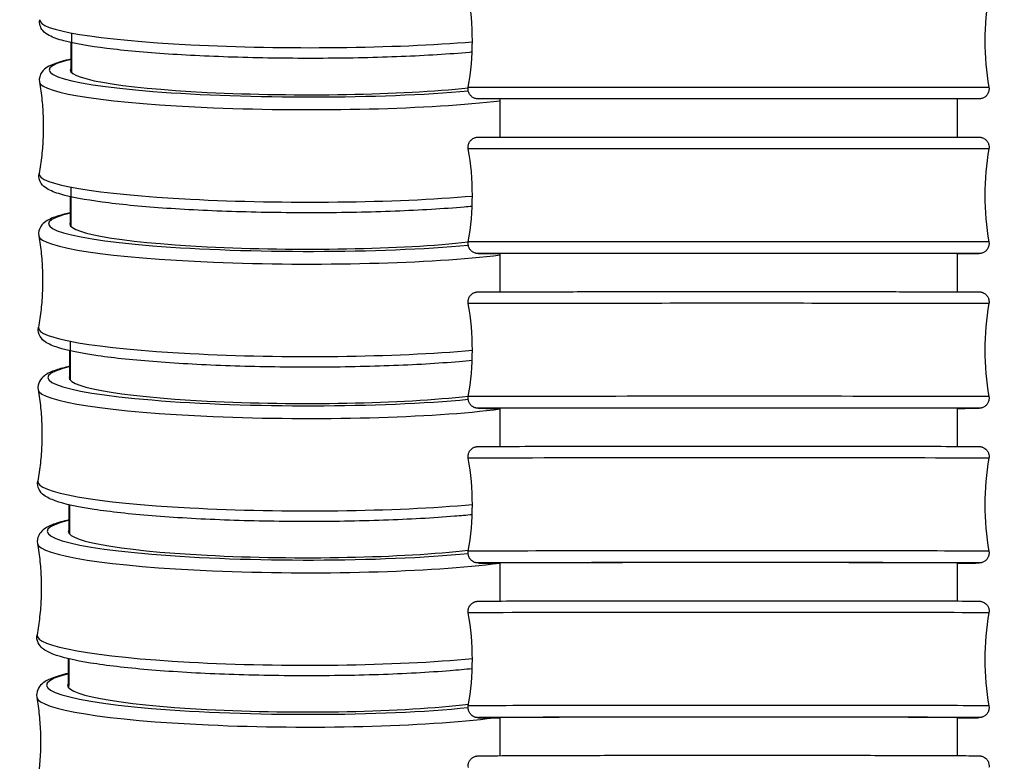
# Model space of a CAD drawing. Units: millimetres. Extents: x 80 to 2890, y 80 to 2020.
# Drawn here: x 2303 to 2332, y 769 to 791 of the extents above; entities that cross this region are included whole.
import ezdxf

# ---------------------------------------------------------------- set-up
doc = ezdxf.new("R2010")
doc.units = ezdxf.units.MM
doc.header["$LTSCALE"] = 1.8
doc.layers.add('Visible (ISO)', color=7, linetype='Continuous', lineweight=25)
doc.layers.add('Visible Narrow (ISO)', color=7, linetype='Continuous', lineweight=25)

msp = doc.modelspace()

# ---------------------------------------------------------------- linework, layer by layer
at = {"layer": 'Visible (ISO)'}
for centre, start, end in [((2308.15434, 790.80302), 349.938747, 10.061007), ((2339.56684, 790.80295), 169.938747, 190.061007)]:
    msp.add_arc(centre, 8, start, end, dxfattribs=at)
for centre, major_axis, ratio, start_param, end_param in [((2310.96151, 789.89174), (-6.89994, 0.02947), 0.10350485, 6.20027885, 8.67913136), ((2310.94186, 785.26648), (-6.89993, 0.0301), 0.10570042, 6.20074849, 8.68386518), ((2323.86069, 784.403), (-6.9, -0.00012), 0.00042788, 3.05634448, 6.36825783), ((2310.92179, 780.64234), (-6.89993, 0.03072), 0.10785098, 6.20117417, 8.68893354), ((2323.86089, 779.75303), (-6.9, -0.00027), 0.00094015, 3.05637802, 6.36828815), ((2310.90132, 776.01995), (-6.89993, 0.03132), 0.10994569, 6.20153471, 8.69422109), ((2323.8612, 775.10308), (-6.9, -0.00042), 0.00148632, 3.05640703, 6.36831285), ((2310.88043, 771.39717), (-6.89993, 0.03191), 0.11197419, 6.20181241, 8.69964523), ((2323.86163, 770.45315), (-6.9, -0.00059), 0.00206828, 3.0564274, 6.36832773)]:
    msp.add_ellipse(centre, major_axis=major_axis, ratio=ratio, start_param=start_param, end_param=end_param, dxfattribs=at)
for points, knots in [([(2316.14689, 790.45784), (2316.12097, 790.45549), (2316.09489, 790.45315), (2315.46042, 790.39721), (2314.76404, 790.35424), (2313.27043, 790.29385), (2312.47438, 790.27625), (2310.85942, 790.26773), (2310.04086, 790.27675), (2308.46188, 790.3205), (2307.7018, 790.35521), (2306.31412, 790.44713), (2305.68739, 790.50435), (2304.6227, 790.63726), (2304.18944, 790.71228), (2303.68994, 790.84447), (2303.54689, 790.89265), (2303.35592, 790.99499), (2303.2912, 791.03608), (2303.17015, 791.1807), (2303.1172, 791.31016), (2303.13978, 791.43374)], [4.00010622, 4.00010622, 4.00010622, 4.00010622, 4.01410839, 4.01410839, 4.33860613, 4.33860613, 4.66052989, 4.66052989, 4.98183448, 4.98183448, 5.30328394, 5.30328394, 5.62587346, 5.62587346, 5.95322606, 5.95322606, 6.13577935, 6.13577935, 6.2391273, 6.2391273, 6.34247526, 6.34247526, 6.34247526, 6.34247526]), ([(2304.08667, 790.24883), (2303.97917, 790.22576), (2303.88114, 790.20184), (2303.62228, 790.12868), (2303.48757, 790.08037), (2303.31046, 789.97045), (2303.25278, 789.92743), (2303.15086, 789.78374), (2303.11333, 789.66744), (2303.13208, 789.55969)], [5.800640641, 5.800640641, 5.800640641, 5.800640641, 5.896057847, 5.896057847, 6.078235555, 6.078235555, 6.169324409, 6.169324409, 6.260413264, 6.260413264, 6.260413264, 6.260413264]), ([(2303.13208, 789.55969), (2303.16301, 789.38195), (2303.18816, 789.20087), (2303.2258, 788.83454), (2303.23827, 788.64929), (2303.24995, 788.27738), (2303.24915, 788.09074), (2303.2343, 787.71894), (2303.22024, 787.5338), (2303.17948, 787.1678), (2303.15278, 786.98695), (2303.12034, 786.80948)], [0.0227720437, 0.0227720437, 0.0227720437, 0.0227720437, 0.0301579651, 0.0301579651, 0.0375438865, 0.0375438865, 0.044929808, 0.044929808, 0.0523157294, 0.0523157294, 0.0597016508, 0.0597016508, 0.0597016508, 0.0597016508]), ([(2331.68986, 789.40538), (2331.69553, 789.37344), (2331.69595, 789.34015), (2331.68633, 789.27659), (2331.67637, 789.2455), (2331.64751, 789.1887), (2331.62826, 789.16229), (2331.58299, 789.11744), (2331.55641, 789.09843), (2331.49933, 789.07009), (2331.46807, 789.0604), (2331.42923, 789.05489), (2331.42169, 789.05412), (2331.41234, 789.05349), (2331.41016, 789.05337), (2331.40707, 789.05323), (2331.40601, 789.05319), (2331.40389, 789.05311), (2331.40291, 789.05308), (2331.40131, 789.05304), (2331.40069, 789.05303), (2331.39935, 789.05301), (2331.39881, 789.053), (2331.39741, 789.05298), (2331.39698, 789.05298), (2331.39549, 789.05297), (2331.39512, 789.05296), (2331.39304, 789.05296), (2331.39122, 789.05295), (2331.38026, 789.05294), (2331.36479, 789.05293), (2331.27249, 789.05289), (2331.13399, 789.05286), (2330.65322, 789.05279), (2330.24619, 789.05276), (2329.24162, 789.05269), (2328.6334, 789.05267), (2327.29118, 789.05262), (2326.54043, 789.05261), (2324.99207, 789.05259), (2324.17519, 789.05259), (2322.57811, 789.0526), (2321.77803, 789.05261), (2320.29436, 789.05264), (2319.5923, 789.05267), (2318.37268, 789.05272), (2317.83993, 789.05276), (2317.00817, 789.05283), (2316.69882, 789.05287), (2316.43007, 789.05293), (2316.37149, 789.05295), (2316.33726, 789.05298), (2316.33236, 789.05298), (2316.32806, 789.05299), (2316.32718, 789.05299), (2316.3259, 789.053), (2316.32556, 789.053), (2316.32456, 789.05301), (2316.32418, 789.05301), (2316.32211, 789.05303), (2316.32142, 789.05304), (2316.31965, 789.05308), (2316.31906, 789.0531), (2316.31769, 789.05313), (2316.31694, 789.05316), (2316.31486, 789.05323), (2316.31339, 789.05329), (2316.31026, 789.05345), (2316.30859, 789.05354), (2316.30416, 789.05383), (2316.30135, 789.05406), (2316.29246, 789.0549), (2316.28634, 789.05566), (2316.26392, 789.05918), (2316.24771, 789.06311), (2316.20319, 789.07792), (2316.17554, 789.09209), (2316.1251, 789.12856), (2316.10199, 789.1517), (2316.06471, 789.20341), (2316.05007, 789.23263), (2316.03096, 789.29342), (2316.02625, 789.32576), (2316.02698, 789.37362), (2316.02852, 789.38965), (2316.03131, 789.40541)], [0, 0, 0, 0, 0.00973061, 0.00973061, 0.01928356, 0.01928356, 0.02884289, 0.02884289, 0.03840195, 0.03840195, 0.04796087, 0.04796087, 0.05019911, 0.05019911, 0.05089019, 0.05089019, 0.05129247, 0.05129247, 0.05181159, 0.05181159, 0.05236406, 0.05236406, 0.05329695, 0.05329695, 0.05545549, 0.05545549, 0.06192307, 0.06192307, 0.08132212, 0.08132212, 0.13955942, 0.13955942, 0.31534444, 0.31534444, 0.55752589, 0.55752589, 0.79751777, 0.79751777, 1.03757984, 1.03757984, 1.27763808, 1.27763808, 1.51769613, 1.51769613, 1.75775424, 1.75775424, 1.99781289, 1.99781289, 2.23787364, 2.23787364, 2.35675214, 2.35675214, 2.38684566, 2.38684566, 2.39812874, 2.39812874, 2.4023599, 2.4023599, 2.405535, 2.405535, 2.40664753, 2.40664753, 2.40707579, 2.40707579, 2.40744645, 2.40744645, 2.40798017, 2.40798017, 2.40851178, 2.40851178, 2.40936867, 2.40936867, 2.4112187, 2.4112187, 2.416187, 2.416187, 2.42529521, 2.42529521, 2.4348613, 2.4348613, 2.44441999, 2.44441999, 2.4539791, 2.4539791, 2.45878039, 2.45878039, 2.45878039, 2.45878039]), ([(2316.03136, 787.55046), (2316.0257, 787.58239), (2316.02527, 787.61569), (2316.03489, 787.67925), (2316.04486, 787.71034), (2316.07371, 787.76715), (2316.09296, 787.79355), (2316.13822, 787.83839), (2316.1648, 787.8574), (2316.2073, 787.87851), (2316.22191, 787.88439), (2316.25055, 787.8934), (2316.26498, 787.89676), (2316.28147, 787.89946), (2316.28459, 787.89991), (2316.29026, 787.90066), (2316.29285, 787.90096), (2316.29879, 787.90159), (2316.30181, 787.90185), (2316.30661, 787.90221), (2316.30846, 787.90233), (2316.31241, 787.90255), (2316.31401, 787.90262), (2316.31822, 787.90279), (2316.31967, 787.90282), (2316.32488, 787.90294), (2316.32696, 787.90295), (2316.33848, 787.90308), (2316.35108, 787.90314), (2316.42552, 787.90344), (2316.53306, 787.90365), (2316.93984, 787.9042), (2317.32178, 787.90453), (2318.28251, 787.9051), (2318.86967, 787.90535), (2320.17832, 787.90577), (2320.91614, 787.90594), (2322.44829, 787.90616), (2323.26167, 787.90622), (2324.86155, 787.90623), (2325.66795, 787.90618), (2327.17317, 787.90598), (2327.89073, 787.90582), (2329.14849, 787.90542), (2329.70435, 787.90517), (2330.58701, 787.90461), (2330.92475, 787.9043), (2331.2374, 787.90381), (2331.31083, 787.90364), (2331.37506, 787.90339), (2331.38664, 787.90335), (2331.39882, 787.90315), (2331.40022, 787.90314), (2331.40655, 787.90291), (2331.4087, 787.90285), (2331.41497, 787.90245), (2331.41694, 787.90232), (2331.42126, 787.90195), (2331.42342, 787.90176), (2331.42939, 787.90113), (2331.43357, 787.90062), (2331.44256, 787.8993), (2331.44744, 787.89848), (2331.46031, 787.89595), (2331.46844, 787.89401), (2331.49209, 787.88729), (2331.50754, 787.88152), (2331.54739, 787.86274), (2331.57105, 787.84728), (2331.61576, 787.80821), (2331.63651, 787.78325), (2331.66888, 787.7286), (2331.68084, 787.6982), (2331.69442, 787.63594), (2331.69621, 787.60331), (2331.69212, 787.56463), (2331.69114, 787.55766), (2331.68991, 787.55073)], [0, 0, 0, 0, 0.00973177, 0.00973177, 0.01928576, 0.01928576, 0.02884603, 0.02884603, 0.03840404, 0.03840404, 0.04310427, 0.04310427, 0.04747709, 0.04747709, 0.04852423, 0.04852423, 0.04950031, 0.04950031, 0.05101263, 0.05101263, 0.05255339, 0.05255339, 0.05506259, 0.05506259, 0.06071759, 0.06071759, 0.07765935, 0.07765935, 0.1284964, 0.1284964, 0.28173007, 0.28173007, 0.52593803, 0.52593803, 0.76596074, 0.76596074, 1.00604402, 1.00604402, 1.24611217, 1.24611217, 1.48617763, 1.48617763, 1.72624333, 1.72624333, 1.96631278, 1.96631278, 2.2063967, 2.2063967, 2.3253385, 2.3253385, 2.3858921, 2.3858921, 2.39635601, 2.39635601, 2.40029361, 2.40029361, 2.40165625, 2.40165625, 2.40267732, 2.40267732, 2.40417395, 2.40417395, 2.40573762, 2.40573762, 2.40826885, 2.40826885, 2.41318827, 2.41318827, 2.42150774, 2.42150774, 2.43100695, 2.43100695, 2.44056444, 2.44056444, 2.45012444, 2.45012444, 2.45223466, 2.45223466, 2.45223466, 2.45223466]), ([(2316.14755, 785.82137), (2316.07022, 785.81414), (2315.99141, 785.80709), (2315.29038, 785.74708), (2314.5839, 785.70501), (2313.07566, 785.64712), (2312.27497, 785.63115), (2310.65683, 785.62648), (2309.83973, 785.63773), (2308.26957, 785.68634), (2307.51686, 785.72368), (2306.14891, 785.82107), (2305.53464, 785.88112), (2304.49762, 786.01995), (2304.08051, 786.09774), (2303.60566, 786.23632), (2303.47136, 786.28578), (2303.2952, 786.39722), (2303.23789, 786.44072), (2303.1372, 786.58528), (2303.10067, 786.70189), (2303.12034, 786.80948)], [3.99656659, 3.99656659, 3.99656659, 3.99656659, 4.03846895, 4.03846895, 4.36270527, 4.36270527, 4.6845833, 4.6845833, 5.00590334, 5.00590334, 5.32742547, 5.32742547, 5.65023627, 5.65023627, 5.97853154, 5.97853154, 6.16070925, 6.16070925, 6.2517981, 6.2517981, 6.34288696, 6.34288696, 6.34288696, 6.34288696]), ([(2304.06682, 785.63128), (2303.93188, 785.60172), (2303.81185, 785.57085), (2303.55447, 785.49054), (2303.43291, 785.44298), (2303.26957, 785.331), (2303.21567, 785.28605), (2303.12489, 785.14303), (2303.09513, 785.03422), (2303.11246, 784.93459)], [5.800326582, 5.800326582, 5.800326582, 5.800326582, 5.919928702, 5.919928702, 6.090364245, 6.090364245, 6.175582017, 6.175582017, 6.260799788, 6.260799788, 6.260799788, 6.260799788]), ([(2303.11246, 784.93459), (2303.14336, 784.75697), (2303.16848, 784.57602), (2303.20606, 784.20994), (2303.21852, 784.02482), (2303.23016, 783.65317), (2303.22934, 783.46665), (2303.21446, 783.09511), (2303.20039, 782.9101), (2303.15962, 782.54437), (2303.13292, 782.36364), (2303.10047, 782.1863)], [0.0223855193, 0.0223855193, 0.0223855193, 0.0223855193, 0.0299298832, 0.0299298832, 0.0374742472, 0.0374742472, 0.0450186111, 0.0450186111, 0.0525629751, 0.0525629751, 0.060107339, 0.060107339, 0.060107339, 0.060107339]), ([(2316.98621, 784.40156), (2316.8242, 784.40172), (2316.69029, 784.40187), (2316.48392, 784.4022), (2316.41049, 784.40236), (2316.34626, 784.40262), (2316.33468, 784.40266), (2316.3225, 784.40286), (2316.3211, 784.40286), (2316.31477, 784.40309), (2316.31262, 784.40316), (2316.30635, 784.40355), (2316.30438, 784.40369), (2316.30006, 784.40405), (2316.2979, 784.40425), (2316.29193, 784.40488), (2316.28775, 784.40538), (2316.27876, 784.4067), (2316.27388, 784.40753), (2316.26101, 784.41006), (2316.25288, 784.412), (2316.22923, 784.41871), (2316.21378, 784.42449), (2316.17393, 784.44326), (2316.15027, 784.45873), (2316.10556, 784.4978), (2316.08481, 784.52275), (2316.05244, 784.5774), (2316.04048, 784.60781), (2316.0269, 784.67006), (2316.02511, 784.70269), (2316.0292, 784.74138), (2316.03018, 784.74835), (2316.03141, 784.75528)], [2.088355296, 2.088355296, 2.088355296, 2.088355296, 2.206396701, 2.206396701, 2.325338499, 2.325338499, 2.385892098, 2.385892098, 2.396356014, 2.396356014, 2.400293611, 2.400293611, 2.401656254, 2.401656254, 2.40267732, 2.40267732, 2.404173952, 2.404173952, 2.405737621, 2.405737621, 2.408268849, 2.408268849, 2.413188267, 2.413188267, 2.42150774, 2.42150774, 2.431006952, 2.431006952, 2.44056444, 2.44056444, 2.450124443, 2.450124443, 2.452234659, 2.452234659, 2.452234659, 2.452234659]), ([(2331.68996, 784.75555), (2331.69562, 784.72361), (2331.69605, 784.69032), (2331.68643, 784.62676), (2331.67646, 784.59566), (2331.64761, 784.53886), (2331.62836, 784.51246), (2331.5831, 784.46761), (2331.55652, 784.44861), (2331.51402, 784.4275), (2331.49941, 784.42162), (2331.47077, 784.41261), (2331.45634, 784.40925), (2331.43985, 784.40655), (2331.43673, 784.40609), (2331.43106, 784.40534), (2331.42847, 784.40504), (2331.42253, 784.40441), (2331.41951, 784.40416), (2331.41471, 784.40379), (2331.41286, 784.40368), (2331.40891, 784.40345), (2331.40731, 784.40339), (2331.4031, 784.40322), (2331.40165, 784.40319), (2331.39644, 784.40307), (2331.39436, 784.40305), (2331.38284, 784.40293), (2331.37024, 784.40286), (2331.2958, 784.40257), (2331.18826, 784.40235), (2330.94726, 784.40203), (2330.84797, 784.40191), (2330.73515, 784.40181)], [0, 0, 0, 0, 0.009731767, 0.009731767, 0.019285759, 0.019285759, 0.028846029, 0.028846029, 0.038404045, 0.038404045, 0.043104267, 0.043104267, 0.04747709, 0.04747709, 0.04852423, 0.04852423, 0.049500314, 0.049500314, 0.051012632, 0.051012632, 0.05255339, 0.05255339, 0.055062586, 0.055062586, 0.06071759, 0.06071759, 0.077659349, 0.077659349, 0.128496396, 0.128496396, 0.281730067, 0.281730067, 0.363963179, 0.363963179, 0.363963179, 0.363963179]), ([(2316.0315, 782.90032), (2316.02583, 782.93226), (2316.02541, 782.96557), (2316.03503, 783.02914), (2316.045, 783.06024), (2316.07386, 783.11704), (2316.09312, 783.14344), (2316.13833, 783.18825), (2316.1649, 783.20723), (2316.2068, 783.22808), (2316.22095, 783.23382), (2316.24615, 783.24192), (2316.25747, 783.2448), (2316.27261, 783.24785), (2316.27738, 783.24868), (2316.28672, 783.25011), (2316.29102, 783.25064), (2316.29799, 783.2514), (2316.3007, 783.25164), (2316.30664, 783.25213), (2316.30906, 783.25227), (2316.31571, 783.25265), (2316.31809, 783.25272), (2316.32724, 783.25301), (2316.33224, 783.25308), (2316.36038, 783.25348), (2316.39493, 783.25374), (2316.59895, 783.25481), (2316.90188, 783.2556), (2317.72896, 783.25698), (2318.24671, 783.2576), (2319.44143, 783.25865), (2320.13319, 783.25909), (2321.60221, 783.25974), (2322.39773, 783.25996), (2323.99202, 783.26016), (2324.81062, 783.26014), (2326.36843, 783.25985), (2327.12702, 783.25959), (2328.49024, 783.25885), (2329.11183, 783.25837), (2330.14213, 783.25726), (2330.56363, 783.25661), (2331.15664, 783.25524), (2331.33032, 783.25459), (2331.39165, 783.25362), (2331.39579, 783.25355), (2331.40459, 783.25326), (2331.40692, 783.25328), (2331.41813, 783.25245), (2331.4204, 783.25227), (2331.42665, 783.25166), (2331.4309, 783.2512), (2331.44217, 783.24961), (2331.44952, 783.24839), (2331.46373, 783.24535), (2331.47052, 783.24367), (2331.48796, 783.23867), (2331.49879, 783.23491), (2331.52772, 783.22294), (2331.5456, 783.21337), (2331.58638, 783.18589), (2331.60841, 783.16584), (2331.64693, 783.11874), (2331.66325, 783.09065), (2331.68608, 783.03135), (2331.69281, 782.99937), (2331.69537, 782.94532), (2331.69393, 782.92283), (2331.69004, 782.90092)], [0, 0, 0, 0, 0.00973626, 0.00973626, 0.0192943, 0.0192943, 0.02885824, 0.02885824, 0.0384122, 0.0384122, 0.04299812, 0.04299812, 0.04660077, 0.04660077, 0.04840425, 0.04840425, 0.05065257, 0.05065257, 0.05301429, 0.05301429, 0.05700676, 0.05700676, 0.06640982, 0.06640982, 0.094584, 0.094584, 0.17921434, 0.17921434, 0.43652164, 0.43652164, 0.67675225, 0.67675225, 0.91688631, 0.91688631, 1.15697314, 1.15697314, 1.39704996, 1.39704996, 1.63712519, 1.63712519, 1.87720523, 1.87720523, 2.11730453, 2.11730453, 2.35746761, 2.35746761, 2.38084201, 2.38084201, 2.39263888, 2.39263888, 2.39502227, 2.39502227, 2.39762736, 2.39762736, 2.40035615, 2.40035615, 2.40257925, 2.40257925, 2.40605644, 2.40605644, 2.41209453, 2.41209453, 2.42085134, 2.42085134, 2.43036151, 2.43036151, 2.4399227, 2.4399227, 2.44660048, 2.44660048, 2.44660048, 2.44660048]), ([(2316.14833, 781.18634), (2316.0226, 781.17425), (2315.89292, 781.16264), (2315.12727, 781.09888), (2314.41165, 781.05769), (2312.89042, 781.00228), (2312.08579, 780.98789), (2310.46549, 780.98699), (2309.65015, 781.00042), (2308.08903, 781.05377), (2307.34361, 781.09368), (2305.99478, 781.19639), (2305.39246, 781.25919), (2304.38164, 781.40385), (2303.97988, 781.48427), (2303.53761, 781.62651), (2303.41647, 781.67514), (2303.25412, 781.78853), (2303.20062, 781.83396), (2303.11108, 781.97776), (2303.08227, 782.08682), (2303.10047, 782.1863)], [3.99291493, 3.99291493, 3.99291493, 3.99291493, 4.06125821, 4.06125821, 4.38527679, 4.38527679, 4.70711823, 4.70711823, 5.02845706, 5.02845706, 5.35005519, 5.35005519, 5.67309854, 5.67309854, 6.00242156, 6.00242156, 6.1728571, 6.1728571, 6.25807487, 6.25807487, 6.34329265, 6.34329265, 6.34329265, 6.34329265]), ([(2304.04657, 781.0147), (2303.88649, 780.97896), (2303.74741, 780.94142), (2303.49185, 780.85366), (2303.38121, 780.80651), (2303.17984, 780.65435), (2303.06029, 780.49534), (2303.09242, 780.31059)], [5.800014573, 5.800014573, 5.800014573, 5.800014573, 5.941705223, 5.941705223, 6.101441841, 6.101441841, 6.261178459, 6.261178459, 6.261178459, 6.261178459]), ([(2303.09242, 780.31059), (2303.12329, 780.1331), (2303.14838, 779.95228), (2303.18591, 779.58646), (2303.19834, 779.40146), (2303.20994, 779.03006), (2303.20911, 778.84367), (2303.19421, 778.4724), (2303.18013, 778.28751), (2303.13934, 777.92204), (2303.11264, 777.74145), (2303.08019, 777.56424)], [0.022006848, 0.022006848, 0.022006848, 0.022006848, 0.0297065153, 0.0297065153, 0.0374061826, 0.0374061826, 0.0451058499, 0.0451058499, 0.0528055172, 0.0528055172, 0.0605051845, 0.0605051845, 0.0605051845, 0.0605051845]), ([(2316.98598, 779.74987), (2316.94243, 779.74996), (2316.90086, 779.75005), (2316.56501, 779.75083), (2316.39133, 779.75148), (2316.33001, 779.75245), (2316.32586, 779.75251), (2316.31707, 779.75281), (2316.31473, 779.75278), (2316.30352, 779.75361), (2316.30126, 779.7538), (2316.295, 779.75441), (2316.29076, 779.75486), (2316.27948, 779.75645), (2316.27213, 779.75768), (2316.25792, 779.76072), (2316.25114, 779.76239), (2316.23369, 779.7674), (2316.22287, 779.77115), (2316.19394, 779.78313), (2316.17606, 779.7927), (2316.13527, 779.82017), (2316.11324, 779.84023), (2316.07472, 779.88733), (2316.0584, 779.91541), (2316.03557, 779.97472), (2316.02884, 780.00669), (2316.02628, 780.06075), (2316.02772, 780.08323), (2316.03161, 780.10514)], [2.085474288, 2.085474288, 2.085474288, 2.085474288, 2.117304527, 2.117304527, 2.357467614, 2.357467614, 2.380842015, 2.380842015, 2.392638878, 2.392638878, 2.395022272, 2.395022272, 2.397627357, 2.397627357, 2.400356148, 2.400356148, 2.402579247, 2.402579247, 2.406056438, 2.406056438, 2.412094535, 2.412094535, 2.420851345, 2.420851345, 2.430361513, 2.430361513, 2.439922699, 2.439922699, 2.446600483, 2.446600483, 2.446600483, 2.446600483]), ([(2331.69015, 780.10575), (2331.69582, 780.0738), (2331.69624, 780.0405), (2331.68662, 779.97693), (2331.67665, 779.94582), (2331.64779, 779.88902), (2331.62854, 779.86262), (2331.58332, 779.81782), (2331.55676, 779.79884), (2331.51486, 779.77798), (2331.5007, 779.77225), (2331.4755, 779.76415), (2331.46418, 779.76127), (2331.44904, 779.75821), (2331.44427, 779.75739), (2331.43493, 779.75595), (2331.43063, 779.75543), (2331.42366, 779.75466), (2331.42095, 779.75442), (2331.41501, 779.75394), (2331.4126, 779.75379), (2331.40595, 779.75342), (2331.40356, 779.75335), (2331.39441, 779.75305), (2331.38942, 779.75298), (2331.36127, 779.75258), (2331.32672, 779.75233), (2331.16769, 779.7515), (2330.98501, 779.75093), (2330.73531, 779.7504)], [0, 0, 0, 0, 0.009736259, 0.009736259, 0.019294304, 0.019294304, 0.028858242, 0.028858242, 0.038412196, 0.038412196, 0.042998123, 0.042998123, 0.046600766, 0.046600766, 0.048404251, 0.048404251, 0.050652569, 0.050652569, 0.053014294, 0.053014294, 0.05700676, 0.05700676, 0.066409821, 0.066409821, 0.094584, 0.094584, 0.179214342, 0.179214342, 0.361117112, 0.361117112, 0.361117112, 0.361117112]), ([(2316.03174, 778.25019), (2316.02607, 778.28215), (2316.02565, 778.31547), (2316.03528, 778.37906), (2316.04526, 778.41017), (2316.07413, 778.46698), (2316.0934, 778.49337), (2316.13854, 778.53809), (2316.16507, 778.55703), (2316.20598, 778.57747), (2316.2194, 778.58297), (2316.24162, 778.59037), (2316.25073, 778.59288), (2316.26357, 778.59589), (2316.26798, 778.5968), (2316.27803, 778.59869), (2316.28309, 778.59945), (2316.29165, 778.60062), (2316.29505, 778.60099), (2316.30264, 778.60175), (2316.30574, 778.60198), (2316.31459, 778.60259), (2316.31789, 778.6027), (2316.33133, 778.60322), (2316.34019, 778.60338), (2316.39057, 778.60421), (2316.45569, 778.60478), (2316.75665, 778.60658), (2317.10751, 778.60779), (2318.01603, 778.60989), (2318.57215, 778.61082), (2319.83047, 778.61237), (2320.5483, 778.613), (2322.05394, 778.6139), (2322.86047, 778.61418), (2324.46052, 778.61434), (2325.27396, 778.61423), (2326.80615, 778.61363), (2327.54396, 778.61314), (2328.85279, 778.61185), (2329.44009, 778.61104), (2330.39283, 778.60918), (2330.77002, 778.60812), (2331.14421, 778.60645), (2331.23864, 778.60588), (2331.33578, 778.60499), (2331.36064, 778.60468), (2331.3873, 778.60417), (2331.39391, 778.60403), (2331.40606, 778.60354), (2331.40932, 778.60353), (2331.4229, 778.60233), (2331.42597, 778.60203), (2331.43456, 778.601), (2331.44041, 778.60022), (2331.45558, 778.59747), (2331.46497, 778.59545), (2331.48291, 778.59048), (2331.4914, 778.58776), (2331.51301, 778.57968), (2331.52625, 778.57366), (2331.55929, 778.55557), (2331.57863, 778.54185), (2331.61842, 778.5059), (2331.63803, 778.48188), (2331.66952, 778.42841), (2331.68138, 778.39807), (2331.69485, 778.33586), (2331.69658, 778.30321), (2331.69245, 778.2647), (2331.69148, 778.2579), (2331.69028, 778.25114)], [0, 0, 0, 0, 0.00974475, 0.00974475, 0.01931046, 0.01931046, 0.02888134, 0.02888134, 0.03842774, 0.03842774, 0.04283892, 0.04283892, 0.04592961, 0.04592961, 0.04770434, 0.04770434, 0.05045571, 0.05045571, 0.05352356, 0.05352356, 0.05881914, 0.05881914, 0.07175801, 0.07175801, 0.1105334, 0.1105334, 0.22716821, 0.22716821, 0.48126795, 0.48126795, 0.72146798, 0.72146798, 0.96162394, 0.96162394, 1.20172321, 1.20172321, 1.44181027, 1.44181027, 1.68189666, 1.68189666, 1.92199331, 1.92199331, 2.16212967, 2.16212967, 2.28117507, 2.28117507, 2.34338525, 2.34338525, 2.37358265, 2.37358265, 2.38864192, 2.38864192, 2.3920852, 2.3920852, 2.39570245, 2.39570245, 2.39917408, 2.39917408, 2.4020032, 2.4020032, 2.40640872, 2.40640872, 2.41344999, 2.41344999, 2.42255339, 2.42255339, 2.43209213, 2.43209213, 2.44166235, 2.44166235, 2.44372166, 2.44372166, 2.44372166, 2.44372166]), ([(2316.14925, 776.55285), (2315.97928, 776.53604), (2315.80201, 776.52013), (2314.97571, 776.45297), (2314.2521, 776.41259), (2312.71972, 776.35947), (2311.91184, 776.34659), (2310.29025, 776.34923), (2309.47685, 776.36472), (2307.92453, 776.42256), (2307.18601, 776.4649), (2305.85497, 776.57268), (2305.26368, 776.63811), (2304.27674, 776.7884), (2303.88904, 776.87124), (2303.47477, 777.01764), (2303.36456, 777.06577), (2303.16455, 777.21971), (2303.04642, 777.37978), (2303.08019, 777.56424)], [3.98915091, 3.98915091, 3.98915091, 3.98915091, 4.08184167, 4.08184167, 4.40568577, 4.40568577, 4.72750025, 4.72750025, 5.04886073, 5.04886073, 5.37053593, 5.37053593, 5.69381549, 5.69381549, 6.02421726, 6.02421726, 6.18395387, 6.18395387, 6.34369049, 6.34369049, 6.34369049, 6.34369049]), ([(2304.02595, 776.39969), (2303.84352, 776.3582), (2303.68842, 776.31449), (2303.43468, 776.21914), (2303.33287, 776.17204), (2303.14597, 776.01712), (2303.04205, 775.86042), (2303.07197, 775.68832)], [5.799703036, 5.799703036, 5.799703036, 5.799703036, 5.96095292, 5.96095292, 6.111250145, 6.111250145, 6.26154737, 6.26154737, 6.26154737, 6.26154737]), ([(2303.07197, 775.68832), (2303.1028, 775.51096), (2303.12787, 775.33027), (2303.16535, 774.9647), (2303.17776, 774.77983), (2303.18933, 774.40869), (2303.18848, 774.22243), (2303.17355, 773.8514), (2303.15946, 773.66665), (2303.11866, 773.30144), (2303.09195, 773.12098), (2303.05951, 772.94391)], [0.0216379375, 0.0216379375, 0.0216379375, 0.0216379375, 0.0294889812, 0.0294889812, 0.0373400248, 0.0373400248, 0.0451910685, 0.0451910685, 0.0530421121, 0.0530421121, 0.0608931558, 0.0608931558, 0.0608931558, 0.0608931558]), ([(2316.98663, 775.09808), (2316.87902, 775.09843), (2316.78367, 775.09879), (2316.57798, 775.09971), (2316.48355, 775.10028), (2316.38641, 775.10117), (2316.36155, 775.10148), (2316.33489, 775.10199), (2316.32828, 775.10213), (2316.31614, 775.10262), (2316.31288, 775.10263), (2316.29929, 775.10383), (2316.29623, 775.10413), (2316.28764, 775.10516), (2316.28179, 775.10594), (2316.26661, 775.10869), (2316.25723, 775.11071), (2316.23928, 775.11568), (2316.23079, 775.1184), (2316.20918, 775.12648), (2316.19594, 775.1325), (2316.16291, 775.15059), (2316.14357, 775.16431), (2316.10377, 775.20026), (2316.08417, 775.22427), (2316.05268, 775.27775), (2316.04081, 775.30809), (2316.02735, 775.3703), (2316.02561, 775.40295), (2316.02975, 775.44146), (2316.03071, 775.44826), (2316.03191, 775.45502)], [2.08374124, 2.08374124, 2.08374124, 2.08374124, 2.162129672, 2.162129672, 2.281175073, 2.281175073, 2.343385251, 2.343385251, 2.37358265, 2.37358265, 2.388641923, 2.388641923, 2.392085203, 2.392085203, 2.395702454, 2.395702454, 2.399174076, 2.399174076, 2.4020032, 2.4020032, 2.406408715, 2.406408715, 2.41344999, 2.41344999, 2.422553392, 2.422553392, 2.432092128, 2.432092128, 2.441662347, 2.441662347, 2.443721661, 2.443721661, 2.443721661, 2.443721661]), ([(2331.69045, 775.45597), (2331.69613, 775.42401), (2331.69655, 775.39069), (2331.68691, 775.3271), (2331.67693, 775.29599), (2331.64806, 775.23918), (2331.6288, 775.21279), (2331.58366, 775.16807), (2331.55712, 775.14913), (2331.51621, 775.12869), (2331.5028, 775.12319), (2331.48057, 775.11579), (2331.47147, 775.11328), (2331.45862, 775.11027), (2331.45422, 775.10936), (2331.44416, 775.10747), (2331.4391, 775.10671), (2331.43054, 775.10554), (2331.42714, 775.10517), (2331.41955, 775.10441), (2331.41646, 775.10418), (2331.4076, 775.10357), (2331.4043, 775.10346), (2331.39086, 775.10294), (2331.382, 775.10278), (2331.33162, 775.10195), (2331.2665, 775.10138), (2331.0643, 775.10017), (2330.91755, 775.09953), (2330.73545, 775.09892)], [0, 0, 0, 0, 0.009744753, 0.009744753, 0.01931046, 0.01931046, 0.028881336, 0.028881336, 0.038427743, 0.038427743, 0.042838918, 0.042838918, 0.045929607, 0.045929607, 0.047704345, 0.047704345, 0.050455707, 0.050455707, 0.05352356, 0.05352356, 0.058819144, 0.058819144, 0.071758009, 0.071758009, 0.110533405, 0.110533405, 0.227168206, 0.227168206, 0.359612375, 0.359612375, 0.359612375, 0.359612375]), ([(2316.03209, 773.60007), (2316.02641, 773.63205), (2316.02599, 773.66539), (2316.03564, 773.72902), (2316.04564, 773.76015), (2316.07453, 773.81695), (2316.09381, 773.84334), (2316.13883, 773.88793), (2316.1653, 773.90679), (2316.20495, 773.92672), (2316.21746, 773.93194), (2316.23736, 773.93883), (2316.24513, 773.94114), (2316.26148, 773.94539), (2316.26955, 773.94701), (2316.28135, 773.9491), (2316.28569, 773.94972), (2316.29475, 773.95091), (2316.29853, 773.95129), (2316.30842, 773.9522), (2316.31228, 773.95242), (2316.3266, 773.95322), (2316.33425, 773.95341), (2316.37592, 773.95447), (2316.4253, 773.95514), (2316.68692, 773.95764), (2317.03547, 773.95942), (2317.94433, 773.96243), (2318.49152, 773.96375), (2319.73523, 773.96594), (2320.44718, 773.96685), (2321.94475, 773.96814), (2322.74898, 773.96855), (2324.34832, 773.96883), (2325.16334, 773.96869), (2326.70233, 773.96792), (2327.44544, 773.96726), (2328.76792, 773.9655), (2329.36374, 773.96439), (2330.33563, 773.96184), (2330.72369, 773.96037), (2331.11499, 773.95806), (2331.21528, 773.95727), (2331.32487, 773.95599), (2331.35459, 773.95553), (2331.38669, 773.95474), (2331.39467, 773.95453), (2331.40971, 773.95375), (2331.41385, 773.95374), (2331.43055, 773.95185), (2331.43385, 773.95144), (2331.44286, 773.95012), (2331.44901, 773.94912), (2331.46533, 773.94568), (2331.47609, 773.94299), (2331.49667, 773.93633), (2331.50639, 773.93267), (2331.53033, 773.92214), (2331.54463, 773.91447), (2331.57873, 773.8924), (2331.59797, 773.87631), (2331.63561, 773.83589), (2331.6532, 773.80999), (2331.67992, 773.75362), (2331.68904, 773.7223), (2331.69662, 773.66118), (2331.69583, 773.63073), (2331.69063, 773.6014)], [0, 0, 0, 0, 0.00975801, 0.00975801, 0.01933568, 0.01933568, 0.02891738, 0.02891738, 0.03845237, 0.03845237, 0.04266391, 0.04266391, 0.04547033, 0.04547033, 0.04919672, 0.04919672, 0.05250983, 0.05250983, 0.05763701, 0.05763701, 0.06877852, 0.06877852, 0.10215244, 0.10215244, 0.20244206, 0.20244206, 0.4681813, 0.4681813, 0.7084594, 0.7084594, 0.94866138, 0.94866138, 1.18877866, 1.18877866, 1.42887785, 1.42887785, 1.66897549, 1.66897549, 1.90908648, 1.90908648, 2.14924925, 2.14924925, 2.26834182, 2.26834182, 2.33632049, 2.33632049, 2.36937011, 2.36937011, 2.38590067, 2.38590067, 2.38919525, 2.38919525, 2.39294422, 2.39294422, 2.39702085, 2.39702085, 2.40033367, 2.40033367, 2.40525821, 2.40525821, 2.4127074, 2.4127074, 2.4219058, 2.4219058, 2.43146075, 2.43146075, 2.44041057, 2.44041057, 2.44041057, 2.44041057]), ([(2316.15032, 771.92157), (2315.94095, 771.90028), (2315.72036, 771.88041), (2314.83881, 771.81017), (2314.1084, 771.77049), (2312.56671, 771.71942), (2311.75625, 771.70788), (2310.13402, 771.71376), (2309.32257, 771.73114), (2307.77845, 771.79312), (2307.04618, 771.83773), (2305.7311, 771.95023), (2305.14963, 772.01813), (2304.18369, 772.17379), (2303.80842, 772.25881), (2303.41739, 772.40982), (2303.31601, 772.45784), (2303.13052, 772.61445), (2303.02803, 772.77209), (2303.05951, 772.94391)], [3.98527128, 3.98527128, 3.98527128, 3.98527128, 4.09984107, 4.09984107, 4.42355049, 4.42355049, 4.74534718, 4.74534718, 5.06673135, 5.06673135, 5.38848234, 5.38848234, 5.7119938, 5.7119938, 6.04348401, 6.04348401, 6.19378124, 6.19378124, 6.34407846, 6.34407846, 6.34407846, 6.34407846]), ([(2304.00497, 771.78406), (2303.80318, 771.73736), (2303.63491, 771.68813), (2303.38277, 771.58521), (2303.28795, 771.5378), (2303.11368, 771.38039), (2303.02307, 771.22696), (2303.05111, 771.06565)], [5.799390908, 5.799390908, 5.799390908, 5.799390908, 5.977506054, 5.977506054, 6.119705373, 6.119705373, 6.261904692, 6.261904692, 6.261904692, 6.261904692]), ([(2303.05111, 771.06565), (2303.08191, 770.88841), (2303.10695, 770.70785), (2303.14439, 770.34253), (2303.15677, 770.15778), (2303.1683, 769.78689), (2303.16744, 769.60075), (2303.15248, 769.22998), (2303.13839, 769.04536), (2303.09758, 768.6804), (2303.07087, 768.50007), (2303.03842, 768.32313)], [0.0212806147, 0.0212806147, 0.0212806147, 0.0212806147, 0.0292783516, 0.0292783516, 0.0372760885, 0.0372760885, 0.0452738254, 0.0452738254, 0.0532715623, 0.0532715623, 0.0612692993, 0.0612692993, 0.0612692993, 0.0612692993]), ([(2316.987, 770.44619), (2316.89451, 770.44661), (2316.81105, 770.44704), (2316.60797, 770.44824), (2316.50767, 770.44903), (2316.39809, 770.45031), (2316.36836, 770.45077), (2316.33626, 770.45156), (2316.32829, 770.45177), (2316.31324, 770.45255), (2316.30911, 770.45256), (2316.2924, 770.45445), (2316.28911, 770.45486), (2316.28009, 770.45618), (2316.27394, 770.45718), (2316.25762, 770.46062), (2316.24686, 770.46331), (2316.22629, 770.46997), (2316.21656, 770.47363), (2316.19262, 770.48416), (2316.17832, 770.49183), (2316.14422, 770.5139), (2316.12498, 770.52999), (2316.08735, 770.57042), (2316.06976, 770.59632), (2316.04303, 770.65268), (2316.03392, 770.684), (2316.02633, 770.74512), (2316.02712, 770.77557), (2316.03232, 770.8049)], [2.081890543, 2.081890543, 2.081890543, 2.081890543, 2.149249253, 2.149249253, 2.268341825, 2.268341825, 2.336320486, 2.336320486, 2.369370106, 2.369370106, 2.385900671, 2.385900671, 2.389195255, 2.389195255, 2.392944218, 2.392944218, 2.397020854, 2.397020854, 2.400333675, 2.400333675, 2.405258208, 2.405258208, 2.412707403, 2.412707403, 2.421905802, 2.421905802, 2.431460747, 2.431460747, 2.440410574, 2.440410574, 2.440410574, 2.440410574]), ([(2331.69087, 770.80623), (2331.69654, 770.77425), (2331.69696, 770.74091), (2331.68731, 770.67728), (2331.67732, 770.64615), (2331.64842, 770.58935), (2331.62915, 770.56297), (2331.58412, 770.51837), (2331.55765, 770.49951), (2331.518, 770.47958), (2331.5055, 770.47437), (2331.4856, 770.46747), (2331.47782, 770.46517), (2331.46148, 770.46091), (2331.45341, 770.45929), (2331.4416, 770.4572), (2331.43726, 770.45658), (2331.4282, 770.45539), (2331.42442, 770.45502), (2331.41453, 770.4541), (2331.41068, 770.45389), (2331.39636, 770.45308), (2331.38871, 770.45289), (2331.34704, 770.45183), (2331.29766, 770.45117), (2331.11485, 770.44941), (2330.94971, 770.44836), (2330.73575, 770.44736)], [0, 0, 0, 0, 0.00975801, 0.00975801, 0.019335677, 0.019335677, 0.028917382, 0.028917382, 0.03845237, 0.03845237, 0.042663914, 0.042663914, 0.045470333, 0.045470333, 0.049196717, 0.049196717, 0.052509831, 0.052509831, 0.057637005, 0.057637005, 0.068778522, 0.068778522, 0.102152436, 0.102152436, 0.202442057, 0.202442057, 0.357904305, 0.357904305, 0.357904305, 0.357904305]), ([(2316.03255, 768.94997), (2316.02687, 768.98198), (2316.02645, 769.01536), (2316.03613, 769.07904), (2316.04614, 769.11019), (2316.07507, 769.16699), (2316.09436, 769.19336), (2316.13923, 769.23778), (2316.16558, 769.25653), (2316.20381, 769.27589), (2316.21538, 769.28081), (2316.23348, 769.28735), (2316.24045, 769.28954), (2316.25617, 769.29398), (2316.26424, 769.29577), (2316.2769, 769.29827), (2316.28178, 769.29905), (2316.29218, 769.30057), (2316.29654, 769.30104), (2316.30834, 769.30224), (2316.31304, 769.30252), (2316.33125, 769.30361), (2316.3425, 769.30393), (2316.40491, 769.3056), (2316.48288, 769.3067), (2316.82496, 769.31007), (2317.20218, 769.31226), (2318.15697, 769.31602), (2318.73065, 769.31767), (2320.01762, 769.32037), (2320.74684, 769.32147), (2322.26785, 769.32298), (2323.07854, 769.32342), (2324.67934, 769.32359), (2325.48937, 769.32332), (2327.00769, 769.32212), (2327.73488, 769.32118), (2329.01673, 769.31874), (2329.58731, 769.31722), (2330.50281, 769.31379), (2330.85888, 769.31184), (2331.19387, 769.30884), (2331.27386, 769.30786), (2331.35429, 769.30634), (2331.3741, 769.30586), (2331.39876, 769.30488), (2331.40507, 769.30468), (2331.42037, 769.30339), (2331.42406, 769.30305), (2331.43324, 769.30196), (2331.43809, 769.30134), (2331.45112, 769.29912), (2331.45919, 769.2976), (2331.47925, 769.29248), (2331.49122, 769.28886), (2331.51426, 769.27996), (2331.52539, 769.27493), (2331.55244, 769.26057), (2331.56832, 769.2502), (2331.60384, 769.22179), (2331.62275, 769.20202), (2331.65679, 769.15509), (2331.67129, 769.12666), (2331.69081, 769.06673), (2331.69586, 769.03442), (2331.69561, 768.98552), (2331.69406, 768.96845), (2331.69109, 768.95169)], [0, 0, 0, 0, 0.0097769, 0.0097769, 0.0193716, 0.0193716, 0.02896874, 0.02896874, 0.03848825, 0.03848825, 0.04250781, 0.04250781, 0.04517198, 0.04517198, 0.04912496, 0.04912496, 0.05301563, 0.05301563, 0.05923181, 0.05923181, 0.07327906, 0.07327906, 0.11536418, 0.11536418, 0.24199911, 0.24199911, 0.49968627, 0.49968627, 0.74005801, 0.74005801, 0.98027433, 0.98027433, 1.22040448, 1.22040448, 1.46051502, 1.46051502, 1.70062586, 1.70062586, 1.94075784, 1.94075784, 2.18097142, 2.18097142, 2.29273836, 2.29273836, 2.34758484, 2.34758484, 2.3743615, 2.3743615, 2.38140646, 2.38140646, 2.38670237, 2.38670237, 2.39140612, 2.39140612, 2.39588429, 2.39588429, 2.39975265, 2.39975265, 2.40549287, 2.40549287, 2.41360188, 2.41360188, 2.42297852, 2.42297852, 2.43256443, 2.43256443, 2.43768231, 2.43768231, 2.43768231, 2.43768231])]:
    msp.add_open_spline(points, degree=3, knots=knots, dxfattribs=at)
for points in [[(2304.08502, 789.86196), (2304.08627, 790.15608), (2304.08752, 790.4502), (2304.08877, 790.74433)], [(2316.98554, 787.9042), (2316.98553, 788.28708), (2316.98553, 788.66996), (2316.98552, 789.05284)], [(2330.73551, 789.05281), (2330.73552, 788.67002), (2330.73552, 788.28723), (2330.73553, 787.90444)], [(2316.03141, 784.75528), (2316.19417, 785.67268), (2316.19415, 786.63306), (2316.03136, 787.55046)], [(2331.68991, 787.55073), (2331.52715, 786.63333), (2331.52717, 785.67295), (2331.68996, 784.75555)], [(2304.0651, 785.23642), (2304.06637, 785.52835), (2304.06764, 785.82029), (2304.0689, 786.11223)], [(2316.98569, 783.25566), (2316.98567, 783.63815), (2316.98566, 784.02064), (2316.98564, 784.40313)], [(2330.73563, 784.40337), (2330.73565, 784.02098), (2330.73566, 783.63859), (2330.73568, 783.2562)], [(2316.03161, 780.10514), (2316.19434, 781.02255), (2316.19431, 781.98293), (2316.0315, 782.90032)], [(2331.69004, 782.90092), (2331.52731, 781.98352), (2331.52735, 781.02314), (2331.69015, 780.10575)], [(2304.04478, 780.61199), (2304.04607, 780.90177), (2304.04735, 781.19155), (2304.04863, 781.48133)], [(2316.98594, 778.60724), (2316.98591, 778.98927), (2316.98589, 779.37129), (2316.98587, 779.75332)], [(2330.73586, 779.75385), (2330.73588, 779.37193), (2330.7359, 778.99), (2330.73593, 778.60808)], [(2316.03191, 775.45502), (2316.19463, 776.37242), (2316.19457, 777.3328), (2316.03174, 778.25019)], [(2331.69028, 778.25114), (2331.52757, 777.33374), (2331.52763, 776.37336), (2331.69045, 775.45597)], [(2304.0241, 775.9893), (2304.0254, 776.27675), (2304.02669, 776.56421), (2304.02798, 776.85168)], [(2316.98629, 773.95894), (2316.98625, 774.34047), (2316.98622, 774.722), (2316.98619, 775.10353)], [(2330.73618, 775.10437), (2330.73621, 774.72295), (2330.73625, 774.34153), (2330.73628, 773.96011)], [(2316.03232, 770.8049), (2316.19502, 771.72231), (2316.19494, 772.68269), (2316.03209, 773.60007)], [(2331.69063, 773.6014), (2331.52794, 772.68399), (2331.52802, 771.72361), (2331.69087, 770.80623)], [(2304.00305, 771.36616), (2304.00436, 771.65208), (2304.00567, 771.93799), (2304.00698, 772.22392)], [(2316.98674, 769.31078), (2316.9867, 769.69178), (2316.98666, 770.07278), (2316.98662, 770.45378)], [(2330.73662, 770.45495), (2330.73666, 770.07407), (2330.7367, 769.69318), (2330.73674, 769.31229)]]:
    msp.add_open_spline(points, degree=3, dxfattribs=at)
at = {"layer": 'Visible Narrow (ISO)'}
for centre, major_axis, ratio, start_param, end_param in [((2310.96765, 791.38672), (-7.8292, 0.03271), 0.10127407, 6.26512268, 8.5785196), ((2310.96151, 789.89174), (-7.53382, 0.03217), 0.10350485, 5.86227348, 8.59283688), ((2310.96001, 789.54123), (-7.8292, 0.03344), 0.10350485, 0.0184648, 2.44948423), ((2323.86059, 789.40539), (7.82927, -0.00002), 0.00005231, 3.14158332, 6.28319454), ((2323.86064, 787.55059), (-7.82927, -0.00014), 0.00042788, 3.14151674, 6.28326122), ((2310.94814, 786.76108), (-7.8292, 0.03344), 0.10350485, 6.2647205, 8.58188885), ((2310.94186, 785.26648), (-7.53381, 0.03286), 0.10570042, 5.86236071, 8.59596495), ((2310.94033, 784.91605), (-7.8292, 0.03415), 0.10570042, 0.01886091, 2.45347449), ((2323.86068, 784.75541), (7.82927, 0.00014), 0.00042788, 0.00007592, 3.14151674), ((2323.86069, 784.403), (-7.53389, -0.00013), 0.00042788, 2.72023912, 6.70450539), ((2323.86077, 782.90062), (-7.82927, -0.0003), 0.00094015, 3.14142585, 6.28335212), ((2310.92821, 782.13655), (-7.8292, 0.03415), 0.10570042, 6.2643244, 8.58535404), ((2310.92179, 780.64234), (-7.53381, 0.03354), 0.10785098, 5.8624396, 8.59928497), ((2310.92023, 780.29199), (-7.82919, 0.03486), 0.10785098, 0.01924917, 2.45758861), ((2323.86088, 780.10544), (7.82927, 0.0003), 0.00094015, 0.00016681, 3.14142585), ((2323.86089, 779.75303), (-7.53389, -0.00029), 0.00094015, 2.72024552, 6.70451118), ((2323.86101, 778.25067), (-7.82927, -0.00048), 0.00148632, 3.14132894, 6.28344902), ((2310.90786, 777.51314), (-7.82919, 0.03486), 0.10785098, 6.26393614, 8.58891446), ((2310.90132, 776.01995), (-7.53381, 0.0342), 0.10994569, 5.86250639, 8.60283376), ((2310.89973, 775.66968), (-7.82919, 0.03554), 0.10994569, 0.01962761, 2.45750217), ((2323.86118, 775.45549), (7.82927, 0.00048), 0.00148632, 0.00026371, 3.14132894), ((2323.8612, 775.10308), (-7.53389, -0.00046), 0.00148632, 2.72025106, 6.70451589), ((2323.86136, 773.60074), (-7.82927, -0.00066), 0.00206828, 3.14122568, 6.28355228), ((2310.88711, 772.89148), (-7.82919, 0.03554), 0.10994569, 6.2635577, 8.59256798), ((2310.88043, 771.39717), (-7.5338, 0.03484), 0.11197419, 5.86255795, 8.60667773), ((2310.87881, 771.04698), (-7.82919, 0.0362), 0.11197419, 0.01999434, 2.43004674), ((2323.8616, 770.80556), (7.82927, 0.00066), 0.00206828, 0.00036697, 3.14122568), ((2323.86163, 770.45315), (-7.53389, -0.00064), 0.00206828, 2.72025495, 6.70451873)]:
    msp.add_ellipse(centre, major_axis=major_axis, ratio=ratio, start_param=start_param, end_param=end_param, dxfattribs=at)
for points in [[(2304.09709, 791.03492), (2304.09544, 790.64053), (2304.09379, 790.24674), (2304.09214, 789.85356)], [(2316.99138, 787.9042), (2316.99138, 788.28623), (2316.99137, 788.6691), (2316.99137, 789.05281)], [(2304.07751, 786.40147), (2304.07584, 786.00953), (2304.07416, 785.61818), (2304.07248, 785.22742)], [(2316.99151, 783.25557), (2316.9915, 783.63723), (2316.99148, 784.01974), (2316.99147, 784.40311)], [(2304.05751, 781.76924), (2304.05581, 781.37973), (2304.05411, 780.99079), (2304.0524, 780.60242)], [(2316.99174, 778.6068), (2316.99172, 778.98801), (2316.9917, 779.37008), (2316.99167, 779.75302)], [(2304.0358, 776.84962), (2304.03451, 776.55917), (2304.03321, 776.26904), (2304.03192, 775.97921)], [(2316.99208, 773.958), (2316.99205, 774.33872), (2316.99202, 774.72032), (2316.99199, 775.10279)], [(2304.01496, 772.22176), (2304.01365, 771.93276), (2304.01234, 771.64406), (2304.01102, 771.35566)], [(2316.99253, 769.3093), (2316.99249, 769.68949), (2316.99245, 770.07057), (2316.99241, 770.45253)]]:
    msp.add_open_spline(points, degree=3, dxfattribs=at)

doc.saveas('drawing.dxf')
